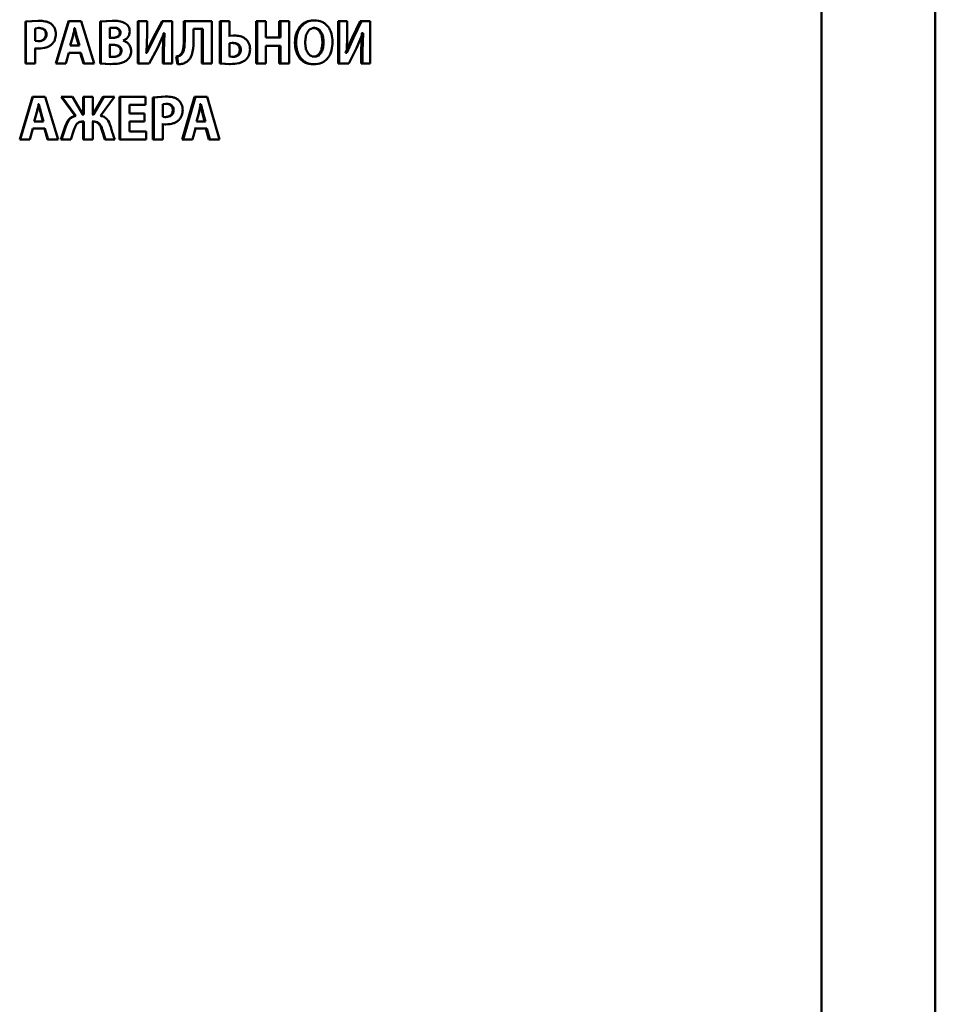
# Paper-space layout 'Лист1' of a CAD drawing. Units: millimetres. Extents: x -4365 to 6943, y -6931 to 2481.
# Drawn here: x 2768 to 2804, y 2029 to 2067 of the extents above; entities that cross this region are included whole.
import ezdxf

# ---------------------------------------------------------------- set-up
doc = ezdxf.new("R2010")
doc.units = ezdxf.units.MM

psp = doc.layouts.new('Лист1')

# ---------------------------------------------------------------- linework, layer by layer
at = {"color": 7, "linetype": 'Continuous', "lineweight": 50}
for p, q in [((2803.979, 1475.032), (2803.979, 2175.032)), ((2799.527, 1924.868), (2799.527, 2092.691)), ((2768.916, 2067.222), (2768.418, 2067.187)), ((2768.418, 2067.187), (2768.418, 2065.545)), ((2768.418, 2067.187), (2768.438, 2067.187)), ((2768.937, 2067.222), (2768.438, 2067.187)), ((2768.438, 2067.187), (2768.438, 2065.545)), ((2768.916, 2067.222), (2768.937, 2067.222)), ((2770.097, 2067.209), (2769.602, 2065.545)), ((2770.121, 2067.209), (2769.625, 2065.545)), ((2770.121, 2067.209), (2770.097, 2067.209)), ((2770.601, 2067.209), (2770.121, 2067.209)), ((2771.101, 2065.545), (2770.601, 2067.209)), ((2771.805, 2067.222), (2771.337, 2067.187)), ((2771.337, 2067.187), (2771.337, 2065.553)), ((2771.337, 2067.187), (2771.364, 2067.187)), ((2771.833, 2067.222), (2771.364, 2067.187)), ((2771.364, 2067.187), (2771.364, 2065.553)), ((2771.805, 2067.222), (2771.833, 2067.222)), ((2772.815, 2067.209), (2772.815, 2065.545)), ((2772.815, 2067.209), (2772.845, 2067.209)), ((2772.845, 2067.209), (2772.845, 2065.545)), ((2773.175, 2067.209), (2772.845, 2067.209)), ((2773.175, 2066.715), (2773.175, 2067.209)), ((2773.757, 2067.209), (2773.417, 2066.555)), ((2773.789, 2067.209), (2773.448, 2066.555)), ((2773.757, 2067.209), (2773.789, 2067.209)), ((2774.154, 2067.209), (2773.789, 2067.209)), ((2774.154, 2065.545), (2774.154, 2067.209)), ((2774.612, 2067.209), (2774.612, 2066.481)), ((2774.612, 2067.209), (2774.646, 2067.209)), ((2774.646, 2067.209), (2774.646, 2066.481)), ((2775.698, 2067.209), (2774.646, 2067.209)), ((2775.698, 2065.545), (2775.698, 2067.209)), ((2776.014, 2067.209), (2776.014, 2065.553)), ((2776.014, 2067.209), (2776.051, 2067.209)), ((2776.051, 2067.209), (2776.051, 2065.553)), ((2776.399, 2067.209), (2776.051, 2067.209)), ((2776.399, 2066.631), (2776.399, 2067.209)), ((2777.432, 2067.209), (2777.432, 2065.545)), ((2777.432, 2067.209), (2777.473, 2067.209)), ((2777.473, 2067.209), (2777.473, 2065.545)), ((2777.818, 2067.209), (2777.473, 2067.209)), ((2777.818, 2066.57), (2777.818, 2067.209)), ((2778.341, 2067.209), (2778.341, 2066.57)), ((2778.341, 2067.209), (2778.383, 2067.209)), ((2778.383, 2067.209), (2778.383, 2066.57)), ((2778.723, 2067.209), (2778.383, 2067.209)), ((2778.723, 2065.545), (2778.723, 2067.209)), ((2779.677, 2067.236), (2779.722, 2067.236)), ((2780.64, 2067.209), (2780.64, 2065.545)), ((2780.64, 2067.209), (2780.687, 2067.209)), ((2780.687, 2067.209), (2780.687, 2065.545)), ((2780.991, 2067.209), (2780.687, 2067.209)), ((2780.991, 2066.715), (2780.991, 2067.209)), ((2781.506, 2067.209), (2781.194, 2066.555)), ((2781.555, 2067.209), (2781.243, 2066.555)), ((2781.506, 2067.209), (2781.555, 2067.209)), ((2781.89, 2067.209), (2781.555, 2067.209)), ((2781.89, 2065.545), (2781.89, 2067.209)), ((2768.956, 2066.938), (2768.803, 2066.923)), ((2768.803, 2066.923), (2768.803, 2066.431)), ((2768.935, 2066.938), (2768.956, 2066.938)), ((2769.222, 2066.694), (2769.244, 2066.694)), ((2770.325, 2066.928), (2770.32, 2066.928)), ((2770.325, 2066.928), (2770.349, 2066.928)), ((2770.349, 2066.928), (2770.344, 2066.928)), ((2771.878, 2066.948), (2771.723, 2066.938)), ((2771.723, 2066.938), (2771.723, 2066.55)), ((2771.85, 2066.948), (2771.878, 2066.948)), ((2772.106, 2066.755), (2772.135, 2066.755)), ((2773.156, 2065.962), (2773.175, 2066.715)), ((2773.578, 2066.145), (2773.845, 2066.738)), ((2773.82, 2066.738), (2773.794, 2066.037)), ((2773.82, 2066.738), (2773.813, 2066.738)), ((2773.82, 2066.738), (2773.852, 2066.738)), ((2773.852, 2066.738), (2773.826, 2066.037)), ((2773.852, 2066.738), (2773.845, 2066.738)), ((2775.347, 2066.901), (2774.992, 2066.901)), ((2774.992, 2066.506), (2774.992, 2066.901)), ((2775.312, 2066.901), (2775.312, 2065.545)), ((2775.347, 2066.901), (2775.347, 2065.545)), ((2779.668, 2066.938), (2779.713, 2066.938)), ((2780.974, 2065.962), (2780.991, 2066.715)), ((2781.361, 2066.145), (2781.607, 2066.738)), ((2781.564, 2066.738), (2781.54, 2066.037)), ((2781.564, 2066.738), (2781.558, 2066.738)), ((2781.564, 2066.738), (2781.614, 2066.738)), ((2781.614, 2066.738), (2781.59, 2066.037)), ((2781.614, 2066.738), (2781.607, 2066.738)), ((2768.803, 2066.431), (2768.927, 2066.422)), ((2768.906, 2066.422), (2768.927, 2066.422)), ((2770.27, 2066.607), (2770.174, 2066.254)), ((2770.406, 2066.607), (2770.43, 2066.607)), ((2770.506, 2066.254), (2770.406, 2066.607)), ((2770.531, 2066.254), (2770.43, 2066.607)), ((2771.815, 2066.55), (2771.696, 2066.55)), ((2771.842, 2066.55), (2771.723, 2066.55)), ((2772.234, 2066.442), (2772.234, 2066.447)), ((2773.417, 2066.555), (2773.135, 2065.962)), ((2773.448, 2066.555), (2773.166, 2065.962)), ((2773.417, 2066.555), (2773.448, 2066.555)), ((2774.612, 2066.481), (2774.646, 2066.481)), ((2776.549, 2066.644), (2776.361, 2066.631)), ((2776.532, 2066.355), (2776.397, 2066.345)), ((2776.397, 2066.345), (2776.397, 2065.819)), ((2776.587, 2066.644), (2776.399, 2066.631)), ((2776.494, 2066.355), (2776.532, 2066.355)), ((2776.549, 2066.644), (2776.587, 2066.644)), ((2778.383, 2066.57), (2777.818, 2066.57)), ((2778.952, 2066.365), (2778.995, 2066.365)), ((2780.026, 2066.382), (2780.072, 2066.382)), ((2781.194, 2066.555), (2780.934, 2065.962)), ((2781.243, 2066.555), (2780.982, 2065.962)), ((2781.194, 2066.555), (2781.243, 2066.555)), ((2768.782, 2066.14), (2768.908, 2066.133)), ((2768.803, 2065.545), (2768.803, 2066.14)), ((2768.803, 2066.14), (2768.929, 2066.133)), ((2768.908, 2066.133), (2768.929, 2066.133)), ((2770.005, 2065.545), (2770.121, 2065.972)), ((2770.584, 2065.972), (2770.121, 2065.972)), ((2770.531, 2066.254), (2770.174, 2066.254)), ((2770.559, 2065.972), (2770.684, 2065.545)), ((2770.584, 2065.972), (2770.709, 2065.545)), ((2771.819, 2066.281), (2771.696, 2066.281)), ((2771.847, 2066.281), (2771.723, 2066.281)), ((2771.723, 2066.281), (2771.723, 2065.812)), ((2772.144, 2066.047), (2772.173, 2066.047)), ((2773.135, 2065.962), (2773.126, 2065.962)), ((2773.135, 2065.962), (2773.166, 2065.962)), ((2773.166, 2065.962), (2773.156, 2065.962)), ((2773.255, 2065.545), (2773.578, 2066.145)), ((2773.794, 2066.037), (2773.794, 2065.545)), ((2773.794, 2066.037), (2773.826, 2066.037)), ((2773.826, 2066.037), (2773.826, 2065.545)), ((2774.494, 2065.913), (2774.527, 2065.913)), ((2776.795, 2066.086), (2776.834, 2066.086)), ((2778.383, 2066.242), (2777.818, 2066.242)), ((2777.818, 2065.545), (2777.818, 2066.242)), ((2778.341, 2066.242), (2778.341, 2065.545)), ((2778.383, 2066.242), (2778.383, 2065.545)), ((2780.934, 2065.962), (2780.926, 2065.962)), ((2780.934, 2065.962), (2780.982, 2065.962)), ((2780.982, 2065.962), (2780.974, 2065.962)), ((2781.065, 2065.545), (2781.361, 2066.145)), ((2781.54, 2066.037), (2781.54, 2065.545)), ((2781.54, 2066.037), (2781.59, 2066.037)), ((2781.59, 2066.037), (2781.59, 2065.545)), ((2768.418, 2065.545), (2768.438, 2065.545)), ((2768.803, 2065.545), (2768.438, 2065.545)), ((2769.625, 2065.545), (2769.602, 2065.545)), ((2770.005, 2065.545), (2769.625, 2065.545)), ((2770.709, 2065.545), (2770.684, 2065.545)), ((2771.101, 2065.545), (2770.709, 2065.545)), ((2771.337, 2065.553), (2771.729, 2065.528)), ((2771.337, 2065.553), (2771.364, 2065.553)), ((2771.364, 2065.553), (2771.757, 2065.528)), ((2771.696, 2065.812), (2771.723, 2065.812)), ((2771.723, 2065.812), (2771.864, 2065.807)), ((2771.729, 2065.528), (2771.757, 2065.528)), ((2771.836, 2065.807), (2771.864, 2065.807)), ((2772.815, 2065.545), (2772.845, 2065.545)), ((2773.255, 2065.545), (2772.845, 2065.545)), ((2773.794, 2065.545), (2773.826, 2065.545)), ((2774.154, 2065.545), (2773.826, 2065.545)), ((2774.315, 2065.824), (2774.359, 2065.521)), ((2774.315, 2065.824), (2774.348, 2065.824)), ((2774.348, 2065.824), (2774.392, 2065.521)), ((2775.312, 2065.545), (2775.347, 2065.545)), ((2775.698, 2065.545), (2775.347, 2065.545)), ((2776.014, 2065.553), (2776.391, 2065.528)), ((2776.014, 2065.553), (2776.051, 2065.553)), ((2776.051, 2065.553), (2776.429, 2065.528)), ((2776.391, 2065.528), (2776.429, 2065.528)), ((2776.397, 2065.819), (2776.527, 2065.809)), ((2776.489, 2065.809), (2776.527, 2065.809)), ((2777.432, 2065.545), (2777.473, 2065.545)), ((2777.818, 2065.545), (2777.473, 2065.545)), ((2778.341, 2065.545), (2778.383, 2065.545)), ((2778.723, 2065.545), (2778.383, 2065.545)), ((2779.67, 2065.817), (2779.716, 2065.817)), ((2780.64, 2065.545), (2780.687, 2065.545)), ((2781.065, 2065.545), (2780.687, 2065.545)), ((2781.54, 2065.545), (2781.59, 2065.545)), ((2781.89, 2065.545), (2781.59, 2065.545)), ((2774.359, 2065.521), (2774.392, 2065.521)), ((2779.653, 2065.518), (2779.698, 2065.518)), ((2768.693, 2064.246), (2768.195, 2062.582)), ((2768.714, 2064.246), (2768.215, 2062.582)), ((2768.714, 2064.246), (2768.693, 2064.246)), ((2769.197, 2064.246), (2768.714, 2064.246)), ((2769.702, 2062.582), (2769.197, 2064.246)), ((2769.814, 2064.246), (2770.365, 2063.503)), ((2769.814, 2064.246), (2769.837, 2064.246)), ((2769.837, 2064.246), (2770.39, 2063.503)), ((2770.265, 2064.246), (2769.837, 2064.246)), ((2770.666, 2063.555), (2770.265, 2064.246)), ((2770.674, 2064.246), (2770.674, 2063.555)), ((2770.674, 2064.246), (2770.699, 2064.246)), ((2770.699, 2064.246), (2770.699, 2063.555)), ((2771.048, 2064.246), (2770.699, 2064.246)), ((2771.048, 2063.555), (2771.048, 2064.246)), ((2771.456, 2064.246), (2771.056, 2063.555)), ((2771.483, 2064.246), (2771.082, 2063.555)), ((2771.356, 2063.503), (2771.904, 2064.246)), ((2771.456, 2064.246), (2771.483, 2064.246)), ((2771.904, 2064.246), (2771.483, 2064.246)), ((2772.095, 2064.246), (2772.095, 2062.582)), ((2772.095, 2064.246), (2772.123, 2064.246)), ((2772.123, 2064.246), (2772.123, 2062.582)), ((2773.107, 2064.246), (2772.123, 2064.246)), ((2773.107, 2063.938), (2773.107, 2064.246)), ((2773.883, 2064.258), (2773.4, 2064.224)), ((2773.4, 2064.224), (2773.4, 2062.582)), ((2773.4, 2064.224), (2773.432, 2064.224)), ((2773.915, 2064.258), (2773.432, 2064.224)), ((2773.432, 2064.224), (2773.432, 2062.582)), ((2773.883, 2064.258), (2773.915, 2064.258)), ((2775.025, 2064.246), (2774.547, 2062.582)), ((2775.06, 2064.246), (2774.581, 2062.582)), ((2775.06, 2064.246), (2775.025, 2064.246)), ((2775.523, 2064.246), (2775.06, 2064.246)), ((2776.004, 2062.582), (2775.523, 2064.246)), ((2768.864, 2063.643), (2768.767, 2063.29)), ((2768.923, 2063.965), (2768.918, 2063.965)), ((2768.923, 2063.965), (2768.944, 2063.965)), ((2768.944, 2063.965), (2768.939, 2063.965)), ((2769.005, 2063.644), (2769.026, 2063.644)), ((2769.106, 2063.29), (2769.005, 2063.644)), ((2769.127, 2063.29), (2769.026, 2063.644)), ((2773.107, 2063.938), (2772.485, 2063.938)), ((2772.485, 2063.592), (2772.485, 2063.938)), ((2773.934, 2063.975), (2773.786, 2063.96)), ((2773.786, 2063.96), (2773.786, 2063.468)), ((2773.902, 2063.975), (2773.934, 2063.975)), ((2774.179, 2063.73), (2774.212, 2063.73)), ((2775.203, 2063.643), (2775.111, 2063.29)), ((2775.245, 2063.965), (2775.24, 2063.965)), ((2775.245, 2063.965), (2775.28, 2063.965)), ((2775.28, 2063.965), (2775.275, 2063.965)), ((2775.323, 2063.644), (2775.359, 2063.644)), ((2775.42, 2063.29), (2775.323, 2063.644)), ((2775.456, 2063.29), (2775.359, 2063.644)), ((2769.127, 2063.29), (2768.767, 2063.29)), ((2770.365, 2063.503), (2770.39, 2063.503)), ((2770.674, 2063.278), (2770.614, 2063.278)), ((2770.699, 2063.278), (2770.639, 2063.278)), ((2770.674, 2063.555), (2770.641, 2063.555)), ((2770.699, 2063.555), (2770.666, 2063.555)), ((2770.674, 2063.278), (2770.674, 2062.582)), ((2770.699, 2063.278), (2770.699, 2062.582)), ((2771.056, 2063.555), (2771.022, 2063.555)), ((2771.08, 2063.278), (2771.022, 2063.278)), ((2771.082, 2063.555), (2771.048, 2063.555)), ((2771.106, 2063.278), (2771.048, 2063.278)), ((2771.048, 2062.582), (2771.048, 2063.278)), ((2773.071, 2063.592), (2772.485, 2063.592)), ((2773.071, 2063.286), (2772.485, 2063.286)), ((2772.485, 2062.89), (2772.485, 2063.286)), ((2773.071, 2063.286), (2773.071, 2063.592)), ((2773.786, 2063.468), (2773.906, 2063.458)), ((2773.873, 2063.458), (2773.906, 2063.458)), ((2775.456, 2063.29), (2775.111, 2063.29)), ((2768.598, 2062.582), (2768.714, 2063.009)), ((2769.181, 2063.009), (2768.714, 2063.009)), ((2769.159, 2063.009), (2769.284, 2062.582)), ((2769.181, 2063.009), (2769.306, 2062.582)), ((2769.977, 2063.088), (2769.807, 2062.582)), ((2770.001, 2063.088), (2769.83, 2062.582)), ((2769.977, 2063.088), (2770.001, 2063.088)), ((2770.2, 2062.582), (2770.315, 2062.95)), ((2771.404, 2062.95), (2771.518, 2062.582)), ((2771.404, 2062.95), (2771.43, 2062.95)), ((2771.43, 2062.95), (2771.545, 2062.582)), ((2773.14, 2062.89), (2772.485, 2062.89)), ((2773.14, 2062.582), (2773.14, 2062.89)), ((2773.754, 2063.177), (2773.876, 2063.17)), ((2773.786, 2062.582), (2773.786, 2063.177)), ((2773.786, 2063.177), (2773.908, 2063.17)), ((2773.876, 2063.17), (2773.908, 2063.17)), ((2774.948, 2062.582), (2775.06, 2063.009)), ((2775.212, 2063.009), (2775.025, 2063.009)), ((2775.507, 2063.009), (2775.06, 2063.009)), ((2775.471, 2063.009), (2775.591, 2062.582)), ((2775.507, 2063.009), (2775.627, 2062.582)), ((2768.215, 2062.582), (2768.195, 2062.582)), ((2768.598, 2062.582), (2768.215, 2062.582)), ((2769.306, 2062.582), (2769.284, 2062.582)), ((2769.702, 2062.582), (2769.306, 2062.582)), ((2769.807, 2062.582), (2769.83, 2062.582)), ((2770.2, 2062.582), (2769.83, 2062.582)), ((2770.674, 2062.582), (2770.699, 2062.582)), ((2771.048, 2062.582), (2770.699, 2062.582)), ((2771.518, 2062.582), (2771.545, 2062.582)), ((2771.911, 2062.582), (2771.545, 2062.582)), ((2772.095, 2062.582), (2772.123, 2062.582)), ((2773.14, 2062.582), (2772.123, 2062.582)), ((2773.4, 2062.582), (2773.432, 2062.582)), ((2773.786, 2062.582), (2773.432, 2062.582)), ((2774.581, 2062.582), (2774.547, 2062.582)), ((2774.948, 2062.582), (2774.581, 2062.582)), ((2775.627, 2062.582), (2775.591, 2062.582)), ((2776.004, 2062.582), (2775.627, 2062.582))]:
    psp.add_line(p, q, dxfattribs=at)
for points, knots in [([(2769.434, 2067.089), (2769.4, 2067.112), (2769.327, 2067.161), (2769.157, 2067.213), (2769.024, 2067.218), (2768.937, 2067.222)], [0, 0, 0, 0, 0.236546, 0.499805, 1, 1, 1, 1]), ([(2769.608, 2066.703), (2769.606, 2066.741), (2769.601, 2066.814), (2769.567, 2066.919), (2769.513, 2067.014), (2769.461, 2067.064), (2769.434, 2067.089)], [0, 0, 0, 0, 0.2540287, 0.4999225, 0.7513822, 1, 1, 1, 1]), ([(2772.306, 2067.128), (2772.23, 2067.16), (2772.079, 2067.224), (2771.915, 2067.222), (2771.833, 2067.222)], [0, 0, 0, 0, 0.498498, 1, 1, 1, 1]), ([(2772.497, 2066.802), (2772.495, 2066.836), (2772.49, 2066.903), (2772.45, 2066.996), (2772.388, 2067.074), (2772.334, 2067.11), (2772.306, 2067.128)], [0, 0, 0, 0, 0.254069, 0.499625, 0.744362, 1, 1, 1, 1]), ([(2779.677, 2067.236), (2779.577, 2067.225), (2779.428, 2067.209), (2779.252, 2067.098), (2779.141, 2066.986), (2779.054, 2066.85), (2778.972, 2066.645), (2778.96, 2066.477), (2778.952, 2066.365)], [0, 0, 0, 0, 0.249267, 0.374466, 0.499671, 0.622838, 0.750173, 1, 1, 1, 1]), ([(2779.722, 2067.236), (2779.622, 2067.225), (2779.472, 2067.209), (2779.297, 2067.098), (2779.185, 2066.986), (2779.098, 2066.85), (2779.015, 2066.645), (2779.003, 2066.477), (2778.995, 2066.365)], [0, 0, 0, 0, 0.249541, 0.374805, 0.500048, 0.623154, 0.750425, 1, 1, 1, 1]), ([(2780.425, 2066.395), (2780.418, 2066.503), (2780.406, 2066.667), (2780.327, 2066.866), (2780.243, 2066.999), (2780.136, 2067.107), (2779.965, 2067.212), (2779.819, 2067.227), (2779.722, 2067.236)], [0, 0, 0, 0, 0.2495621, 0.3770947, 0.4999043, 0.6248122, 0.7503648, 1, 1, 1, 1]), ([(2768.906, 2066.422), (2768.948, 2066.424), (2769.026, 2066.429), (2769.116, 2066.472), (2769.169, 2066.523), (2769.2, 2066.573), (2769.218, 2066.631), (2769.221, 2066.672), (2769.222, 2066.694)], [0, 0, 0, 0, 0.269642, 0.499514, 0.621127, 0.740231, 0.864302, 1, 1, 1, 1]), ([(2768.927, 2066.422), (2768.969, 2066.424), (2769.047, 2066.429), (2769.137, 2066.472), (2769.191, 2066.523), (2769.222, 2066.573), (2769.24, 2066.631), (2769.242, 2066.672), (2769.244, 2066.694)], [0, 0, 0, 0, 0.269896, 0.499897, 0.621499, 0.740528, 0.864471, 1, 1, 1, 1]), ([(2769.222, 2066.694), (2769.221, 2066.713), (2769.219, 2066.751), (2769.202, 2066.804), (2769.174, 2066.848), (2769.126, 2066.894), (2769.044, 2066.932), (2768.973, 2066.936), (2768.935, 2066.938)], [0, 0, 0, 0, 0.136809, 0.261164, 0.379799, 0.50041, 0.728246, 1, 1, 1, 1]), ([(2769.244, 2066.694), (2769.243, 2066.713), (2769.24, 2066.751), (2769.224, 2066.804), (2769.196, 2066.848), (2769.147, 2066.894), (2769.065, 2066.932), (2768.994, 2066.936), (2768.956, 2066.938)], [0, 0, 0, 0, 0.136638, 0.260863, 0.379423, 0.500025, 0.727992, 1, 1, 1, 1]), ([(2769.458, 2066.308), (2769.482, 2066.335), (2769.53, 2066.389), (2769.593, 2066.521), (2769.602, 2066.631), (2769.608, 2066.703)], [0, 0, 0, 0, 0.24766, 0.500849, 1, 1, 1, 1]), ([(2770.344, 2066.928), (2770.34, 2066.909), (2770.327, 2066.855), (2770.304, 2066.748), (2770.283, 2066.66), (2770.27, 2066.607)], [0, 0, 0, 0, 0.1810942, 0.5000192, 1, 1, 1, 1]), ([(2770.406, 2066.607), (2770.391, 2066.66), (2770.376, 2066.715), (2770.362, 2066.773), (2770.358, 2066.789), (2770.346, 2066.841), (2770.334, 2066.89), (2770.325, 2066.928)], [0, 0, 0, 0, 0.499984, 0.514872, 0.543364, 0.641161, 1, 1, 1, 1]), ([(2770.43, 2066.607), (2770.416, 2066.66), (2770.401, 2066.715), (2770.386, 2066.773), (2770.383, 2066.789), (2770.37, 2066.841), (2770.358, 2066.89), (2770.349, 2066.928)], [0, 0, 0, 0, 0.49999, 0.514878, 0.54337, 0.641165, 1, 1, 1, 1]), ([(2771.815, 2066.55), (2771.851, 2066.552), (2771.916, 2066.554), (2771.997, 2066.582), (2772.05, 2066.618), (2772.083, 2066.657), (2772.103, 2066.704), (2772.105, 2066.738), (2772.106, 2066.755)], [0, 0, 0, 0, 0.273102, 0.500163, 0.631907, 0.752531, 0.871855, 1, 1, 1, 1]), ([(2771.842, 2066.55), (2771.878, 2066.552), (2771.944, 2066.554), (2772.025, 2066.582), (2772.078, 2066.618), (2772.111, 2066.657), (2772.131, 2066.704), (2772.133, 2066.738), (2772.135, 2066.755)], [0, 0, 0, 0, 0.273318, 0.50051, 0.632269, 0.752836, 0.872033, 1, 1, 1, 1]), ([(2772.106, 2066.755), (2772.105, 2066.772), (2772.103, 2066.804), (2772.087, 2066.848), (2772.06, 2066.884), (2772.015, 2066.918), (2771.943, 2066.944), (2771.883, 2066.946), (2771.85, 2066.948)], [0, 0, 0, 0, 0.1340738, 0.2560066, 0.3747035, 0.4997628, 0.7242258, 1, 1, 1, 1]), ([(2772.135, 2066.755), (2772.134, 2066.772), (2772.132, 2066.804), (2772.115, 2066.848), (2772.088, 2066.884), (2772.043, 2066.918), (2771.971, 2066.944), (2771.911, 2066.946), (2771.878, 2066.948)], [0, 0, 0, 0, 0.133894, 0.255695, 0.374327, 0.499394, 0.723993, 1, 1, 1, 1]), ([(2772.234, 2066.447), (2772.271, 2066.463), (2772.342, 2066.496), (2772.428, 2066.577), (2772.487, 2066.681), (2772.494, 2066.762), (2772.497, 2066.802)], [0, 0, 0, 0, 0.262466, 0.500709, 0.747672, 1, 1, 1, 1]), ([(2779.713, 2066.938), (2779.684, 2066.936), (2779.626, 2066.931), (2779.547, 2066.89), (2779.48, 2066.828), (2779.415, 2066.726), (2779.362, 2066.571), (2779.356, 2066.442), (2779.353, 2066.373)], [0, 0, 0, 0, 0.127701, 0.250148, 0.370981, 0.500301, 0.732477, 1, 1, 1, 1]), ([(2780.026, 2066.382), (2780.023, 2066.446), (2780.017, 2066.574), (2779.965, 2066.727), (2779.898, 2066.83), (2779.832, 2066.891), (2779.754, 2066.931), (2779.697, 2066.936), (2779.668, 2066.938)], [0, 0, 0, 0, 0.2502035, 0.4999376, 0.6293018, 0.7501035, 0.8728136, 1, 1, 1, 1]), ([(2780.072, 2066.382), (2780.069, 2066.446), (2780.063, 2066.574), (2780.011, 2066.727), (2779.944, 2066.83), (2779.878, 2066.891), (2779.8, 2066.931), (2779.743, 2066.936), (2779.713, 2066.938)], [0, 0, 0, 0, 0.249996, 0.499589, 0.628947, 0.749807, 0.872643, 1, 1, 1, 1]), ([(2768.929, 2066.133), (2769.033, 2066.14), (2769.181, 2066.149), (2769.358, 2066.225), (2769.426, 2066.281), (2769.458, 2066.308)], [0, 0, 0, 0, 0.542927, 0.777672, 1, 1, 1, 1]), ([(2772.552, 2066.032), (2772.548, 2066.08), (2772.54, 2066.176), (2772.469, 2066.3), (2772.366, 2066.394), (2772.279, 2066.425), (2772.234, 2066.442)], [0, 0, 0, 0, 0.255549, 0.499327, 0.740004, 1, 1, 1, 1]), ([(2774.612, 2066.481), (2774.61, 2066.383), (2774.607, 2066.209), (2774.566, 2066.008), (2774.507, 2065.931), (2774.494, 2065.913)], [0, 0, 0, 0, 0.501114, 0.885472, 1, 1, 1, 1]), ([(2774.646, 2066.481), (2774.645, 2066.382), (2774.643, 2066.232), (2774.607, 2066.06), (2774.57, 2065.968), (2774.541, 2065.931), (2774.527, 2065.913)], [0, 0, 0, 0, 0.50017, 0.756694, 0.885575, 1, 1, 1, 1]), ([(2774.704, 2065.602), (2774.736, 2065.626), (2774.801, 2065.673), (2774.896, 2065.808), (2774.986, 2066.088), (2774.99, 2066.339), (2774.992, 2066.506)], [0, 0, 0, 0, 0.124054, 0.250177, 0.499821, 1, 1, 1, 1]), ([(2776.795, 2066.086), (2776.794, 2066.108), (2776.792, 2066.15), (2776.774, 2066.208), (2776.745, 2066.257), (2776.693, 2066.307), (2776.608, 2066.348), (2776.534, 2066.353), (2776.494, 2066.355)], [0, 0, 0, 0, 0.136749, 0.260939, 0.379477, 0.500247, 0.729097, 1, 1, 1, 1]), ([(2776.834, 2066.086), (2776.833, 2066.108), (2776.83, 2066.15), (2776.813, 2066.208), (2776.784, 2066.257), (2776.732, 2066.307), (2776.646, 2066.348), (2776.572, 2066.353), (2776.532, 2066.355)], [0, 0, 0, 0, 0.1365779, 0.2606363, 0.3791008, 0.4998634, 0.7288453, 1, 1, 1, 1]), ([(2777.198, 2066.103), (2777.196, 2066.145), (2777.192, 2066.225), (2777.156, 2066.34), (2777.096, 2066.441), (2776.984, 2066.548), (2776.809, 2066.63), (2776.661, 2066.639), (2776.587, 2066.644)], [0, 0, 0, 0, 0.129762, 0.249969, 0.373296, 0.500045, 0.749597, 1, 1, 1, 1]), ([(2778.952, 2066.365), (2778.959, 2066.257), (2778.97, 2066.093), (2779.049, 2065.894), (2779.133, 2065.76), (2779.24, 2065.651), (2779.41, 2065.544), (2779.556, 2065.528), (2779.653, 2065.518)], [0, 0, 0, 0, 0.249867, 0.377579, 0.500354, 0.625496, 0.750717, 1, 1, 1, 1]), ([(2778.995, 2066.365), (2779.003, 2066.257), (2779.014, 2066.093), (2779.093, 2065.894), (2779.177, 2065.76), (2779.284, 2065.651), (2779.455, 2065.544), (2779.601, 2065.528), (2779.698, 2065.518)], [0, 0, 0, 0, 0.249616, 0.377211, 0.499974, 0.62512, 0.750442, 1, 1, 1, 1]), ([(2779.353, 2066.373), (2779.356, 2066.304), (2779.362, 2066.175), (2779.416, 2066.022), (2779.482, 2065.922), (2779.549, 2065.862), (2779.629, 2065.823), (2779.686, 2065.819), (2779.716, 2065.817)], [0, 0, 0, 0, 0.267996, 0.499617, 0.628415, 0.749779, 0.872037, 1, 1, 1, 1]), ([(2779.67, 2065.817), (2779.7, 2065.819), (2779.757, 2065.824), (2779.836, 2065.864), (2779.902, 2065.927), (2779.966, 2066.029), (2780.017, 2066.184), (2780.023, 2066.313), (2780.026, 2066.382)], [0, 0, 0, 0, 0.127632, 0.249837, 0.370505, 0.499932, 0.731838, 1, 1, 1, 1]), ([(2779.698, 2065.518), (2779.799, 2065.528), (2779.951, 2065.543), (2780.13, 2065.651), (2780.242, 2065.763), (2780.328, 2065.902), (2780.408, 2066.111), (2780.418, 2066.282), (2780.425, 2066.395)], [0, 0, 0, 0, 0.249663, 0.375738, 0.500086, 0.6225, 0.750361, 1, 1, 1, 1]), ([(2779.716, 2065.817), (2779.745, 2065.819), (2779.803, 2065.824), (2779.882, 2065.864), (2779.948, 2065.927), (2780.012, 2066.029), (2780.063, 2066.184), (2780.069, 2066.313), (2780.072, 2066.382)], [0, 0, 0, 0, 0.1278058, 0.250137, 0.3708626, 0.50028, 0.7320569, 1, 1, 1, 1]), ([(2772.144, 2066.047), (2772.143, 2066.067), (2772.14, 2066.106), (2772.119, 2066.16), (2772.084, 2066.204), (2772.025, 2066.245), (2771.934, 2066.276), (2771.86, 2066.279), (2771.819, 2066.281)], [0, 0, 0, 0, 0.1312498, 0.2512068, 0.37058, 0.4997517, 0.7263235, 1, 1, 1, 1]), ([(2771.836, 2065.807), (2771.876, 2065.809), (2771.948, 2065.812), (2772.035, 2065.846), (2772.09, 2065.889), (2772.122, 2065.934), (2772.141, 2065.988), (2772.143, 2066.026), (2772.144, 2066.047)], [0, 0, 0, 0, 0.272638, 0.500022, 0.625473, 0.744247, 0.865909, 1, 1, 1, 1]), ([(2772.173, 2066.047), (2772.171, 2066.067), (2772.169, 2066.106), (2772.147, 2066.16), (2772.112, 2066.204), (2772.053, 2066.245), (2771.962, 2066.276), (2771.888, 2066.279), (2771.847, 2066.281)], [0, 0, 0, 0, 0.13107, 0.250897, 0.370211, 0.499395, 0.726101, 1, 1, 1, 1]), ([(2771.864, 2065.807), (2771.904, 2065.809), (2771.976, 2065.812), (2772.063, 2065.846), (2772.118, 2065.889), (2772.15, 2065.934), (2772.169, 2065.988), (2772.172, 2066.026), (2772.173, 2066.047)], [0, 0, 0, 0, 0.272873, 0.500392, 0.625847, 0.744555, 0.866086, 1, 1, 1, 1]), ([(2772.386, 2065.679), (2772.411, 2065.702), (2772.46, 2065.748), (2772.513, 2065.835), (2772.546, 2065.93), (2772.55, 2065.997), (2772.552, 2066.032)], [0, 0, 0, 0, 0.260746, 0.505718, 0.747718, 1, 1, 1, 1]), ([(2774.494, 2065.913), (2774.469, 2065.891), (2774.417, 2065.844), (2774.35, 2065.831), (2774.315, 2065.824)], [0, 0, 0, 0, 0.478353, 1, 1, 1, 1]), ([(2774.527, 2065.913), (2774.502, 2065.891), (2774.45, 2065.844), (2774.383, 2065.831), (2774.348, 2065.824)], [0, 0, 0, 0, 0.4782057, 1, 1, 1, 1]), ([(2776.489, 2065.809), (2776.529, 2065.812), (2776.605, 2065.817), (2776.691, 2065.861), (2776.744, 2065.913), (2776.773, 2065.963), (2776.791, 2066.022), (2776.794, 2066.064), (2776.795, 2066.086)], [0, 0, 0, 0, 0.267699, 0.499657, 0.622056, 0.741335, 0.865046, 1, 1, 1, 1]), ([(2776.527, 2065.809), (2776.568, 2065.812), (2776.643, 2065.817), (2776.73, 2065.861), (2776.782, 2065.913), (2776.812, 2065.963), (2776.83, 2066.022), (2776.833, 2066.064), (2776.834, 2066.086)], [0, 0, 0, 0, 0.267949, 0.500036, 0.622426, 0.741631, 0.865213, 1, 1, 1, 1]), ([(2777.075, 2065.74), (2777.094, 2065.764), (2777.131, 2065.814), (2777.185, 2065.934), (2777.192, 2066.035), (2777.198, 2066.103)], [0, 0, 0, 0, 0.241857, 0.483186, 1, 1, 1, 1]), ([(2771.757, 2065.528), (2771.866, 2065.532), (2772.035, 2065.537), (2772.251, 2065.59), (2772.344, 2065.651), (2772.386, 2065.679)], [0, 0, 0, 0, 0.500458, 0.772463, 1, 1, 1, 1]), ([(2774.392, 2065.521), (2774.448, 2065.524), (2774.557, 2065.53), (2774.656, 2065.578), (2774.704, 2065.602)], [0, 0, 0, 0, 0.512827, 1, 1, 1, 1]), ([(2776.429, 2065.528), (2776.544, 2065.534), (2776.721, 2065.544), (2776.944, 2065.624), (2777.033, 2065.703), (2777.075, 2065.74)], [0, 0, 0, 0, 0.500287, 0.767396, 1, 1, 1, 1]), ([(2774.397, 2064.125), (2774.363, 2064.149), (2774.293, 2064.198), (2774.129, 2064.249), (2774, 2064.255), (2773.915, 2064.258)], [0, 0, 0, 0, 0.236474, 0.499804, 1, 1, 1, 1]), ([(2774.565, 2063.74), (2774.563, 2063.777), (2774.559, 2063.85), (2774.525, 2063.955), (2774.473, 2064.051), (2774.422, 2064.101), (2774.397, 2064.125)], [0, 0, 0, 0, 0.253925, 0.499918, 0.75135, 1, 1, 1, 1]), ([(2768.939, 2063.965), (2768.934, 2063.945), (2768.922, 2063.892), (2768.899, 2063.784), (2768.877, 2063.697), (2768.864, 2063.643)], [0, 0, 0, 0, 0.180983, 0.5000195, 1, 1, 1, 1]), ([(2769.005, 2063.644), (2768.99, 2063.697), (2768.974, 2063.756), (2768.956, 2063.826), (2768.943, 2063.88), (2768.932, 2063.928), (2768.923, 2063.965)], [0, 0, 0, 0, 0.499984, 0.554146, 0.655536, 1, 1, 1, 1]), ([(2769.026, 2063.644), (2769.011, 2063.697), (2768.995, 2063.756), (2768.978, 2063.826), (2768.964, 2063.88), (2768.953, 2063.928), (2768.944, 2063.965)], [0, 0, 0, 0, 0.49999, 0.554151, 0.65554, 1, 1, 1, 1]), ([(2773.873, 2063.458), (2773.914, 2063.461), (2773.99, 2063.465), (2774.077, 2063.508), (2774.129, 2063.56), (2774.158, 2063.609), (2774.176, 2063.667), (2774.178, 2063.709), (2774.179, 2063.73)], [0, 0, 0, 0, 0.2696741, 0.4995147, 0.6211047, 0.7402004, 0.8642799, 1, 1, 1, 1]), ([(2774.179, 2063.73), (2774.178, 2063.75), (2774.176, 2063.788), (2774.16, 2063.84), (2774.133, 2063.885), (2774.086, 2063.931), (2774.007, 2063.969), (2773.939, 2063.973), (2773.902, 2063.975)], [0, 0, 0, 0, 0.136818, 0.261175, 0.379806, 0.500409, 0.728235, 1, 1, 1, 1]), ([(2773.906, 2063.458), (2773.947, 2063.461), (2774.022, 2063.465), (2774.109, 2063.508), (2774.161, 2063.56), (2774.191, 2063.609), (2774.209, 2063.667), (2774.211, 2063.709), (2774.212, 2063.73)], [0, 0, 0, 0, 0.2699281, 0.499897, 0.6214769, 0.7404981, 0.864448, 1, 1, 1, 1]), ([(2774.212, 2063.73), (2774.211, 2063.75), (2774.209, 2063.788), (2774.193, 2063.84), (2774.166, 2063.885), (2774.119, 2063.931), (2774.04, 2063.969), (2773.971, 2063.973), (2773.934, 2063.975)], [0, 0, 0, 0, 0.136647, 0.260874, 0.37943, 0.500024, 0.72798, 1, 1, 1, 1]), ([(2774.42, 2063.345), (2774.443, 2063.371), (2774.489, 2063.425), (2774.55, 2063.558), (2774.559, 2063.667), (2774.565, 2063.74)], [0, 0, 0, 0, 0.247894, 0.500867, 1, 1, 1, 1]), ([(2775.275, 2063.965), (2775.271, 2063.946), (2775.259, 2063.892), (2775.237, 2063.784), (2775.216, 2063.697), (2775.203, 2063.643)], [0, 0, 0, 0, 0.179901, 0.50002, 1, 1, 1, 1]), ([(2775.323, 2063.644), (2775.309, 2063.697), (2775.295, 2063.751), (2775.282, 2063.805), (2775.281, 2063.809), (2775.278, 2063.823), (2775.265, 2063.876), (2775.254, 2063.925), (2775.245, 2063.965)], [0, 0, 0, 0, 0.499983, 0.503774, 0.511227, 0.537116, 0.632829, 1, 1, 1, 1]), ([(2775.359, 2063.644), (2775.344, 2063.697), (2775.33, 2063.751), (2775.317, 2063.805), (2775.316, 2063.809), (2775.313, 2063.823), (2775.301, 2063.876), (2775.289, 2063.925), (2775.28, 2063.965)], [0, 0, 0, 0, 0.499989, 0.50378, 0.511233, 0.537121, 0.632834, 1, 1, 1, 1]), ([(2770.365, 2063.503), (2770.317, 2063.489), (2770.221, 2063.463), (2770.065, 2063.328), (2770.013, 2063.184), (2769.977, 2063.088)], [0, 0, 0, 0, 0.254657, 0.500327, 1, 1, 1, 1]), ([(2770.39, 2063.503), (2770.341, 2063.489), (2770.245, 2063.463), (2770.089, 2063.328), (2770.036, 2063.184), (2770.001, 2063.088)], [0, 0, 0, 0, 0.254871, 0.500628, 1, 1, 1, 1]), ([(2770.315, 2062.95), (2770.328, 2062.99), (2770.354, 2063.071), (2770.405, 2063.165), (2770.464, 2063.225), (2770.517, 2063.257), (2770.577, 2063.275), (2770.618, 2063.277), (2770.639, 2063.278)], [0, 0, 0, 0, 0.250134, 0.49971, 0.62728, 0.749719, 0.868938, 1, 1, 1, 1]), ([(2771.08, 2063.278), (2771.121, 2063.274), (2771.183, 2063.269), (2771.254, 2063.225), (2771.314, 2063.166), (2771.365, 2063.071), (2771.391, 2062.99), (2771.404, 2062.95)], [0, 0, 0, 0, 0.249113, 0.371824, 0.499355, 0.749346, 1, 1, 1, 1]), ([(2771.106, 2063.278), (2771.147, 2063.274), (2771.209, 2063.269), (2771.281, 2063.225), (2771.34, 2063.166), (2771.392, 2063.071), (2771.417, 2062.99), (2771.43, 2062.95)], [0, 0, 0, 0, 0.24938, 0.37213, 0.499705, 0.749573, 1, 1, 1, 1]), ([(2771.747, 2063.098), (2771.711, 2063.194), (2771.658, 2063.338), (2771.501, 2063.472), (2771.405, 2063.493), (2771.356, 2063.503)], [0, 0, 0, 0, 0.499534, 0.750624, 1, 1, 1, 1]), ([(2773.908, 2063.17), (2774.008, 2063.176), (2774.152, 2063.186), (2774.323, 2063.262), (2774.388, 2063.318), (2774.42, 2063.345)], [0, 0, 0, 0, 0.543105, 0.777816, 1, 1, 1, 1]), ([(2771.911, 2062.582), (2771.88, 2062.667), (2771.848, 2062.752), (2771.822, 2062.841), (2771.819, 2062.853), (2771.807, 2062.896), (2771.783, 2062.98), (2771.76, 2063.055), (2771.747, 2063.098)], [0, 0, 0, 0, 0.499872, 0.501821, 0.518613, 0.566538, 0.74994, 1, 1, 1, 1])]:
    psp.add_open_spline(points, degree=3, knots=knots, dxfattribs=at)

doc.saveas('drawing.dxf')
